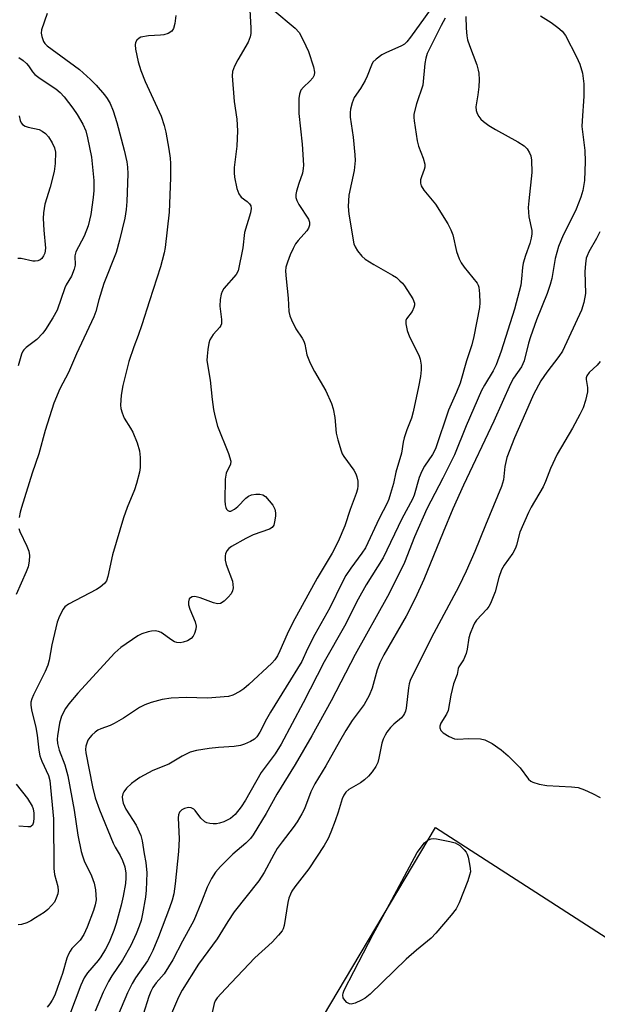
# Model space of a CAD drawing. Units: inches. Extents: x 1255764 to 1261764, y 513454 to 517454.
# Drawn here: x 1258703 to 1258850, y 513633 to 513884 of the extents above; entities that cross this region are included whole.
import ezdxf

# ---------------------------------------------------------------- set-up
doc = ezdxf.new("R2010")
doc.units = ezdxf.units.IN
doc.header["$MEASUREMENT"] = 0
doc.layers.add('CULTRL-Pad', color=6, linetype='Continuous')
doc.layers.add('Undefined', color=1, linetype='Continuous')

msp = doc.modelspace()

# ---------------------------------------------------------------- linework, layer by layer
at = {"layer": 'CULTRL-Pad'}
msp.add_lwpolyline([(1258910.39, 513613), (1258817.51, 513454.01), (1258746.32, 513454.01), (1258695.59, 513483.54), (1258722.91, 513531.49), (1258773.02, 513617.31), (1258809.22, 513678.21)], close=True, dxfattribs=at)
at = {"layer": 'Undefined'}
for points, elevation in [([(1258810.34, 513889.61), (1258802.86, 513879.15), (1258801.94, 513878), (1258801.31, 513877.4), (1258800.6, 513876.93), (1258796.56, 513875.18), (1258795.53, 513874.63), (1258794.11, 513873.58), (1258793.32, 513872.75), (1258792.9, 513871.99), (1258791.82, 513869.21), (1258791.31, 513868.15), (1258790.13, 513866.13), (1258788.51, 513863.8), (1258788, 513862.49), (1258787.6, 513860.84), (1258787.53, 513859.98), (1258787.55, 513858.82), (1258788.3, 513853.68), (1258788.74, 513849.25), (1258788.81, 513847.77), (1258788.53, 513845.24), (1258787.21, 513838.95), (1258787.05, 513837.51), (1258787.03, 513836.11), (1258787.18, 513834.18), (1258788.45, 513826.58), (1258788.76, 513825.8), (1258789.39, 513824.84), (1258790.49, 513823.5), (1258791.33, 513822.71), (1258793.51, 513821.34), (1258798.3, 513818.67), (1258799.27, 513818), (1258800.17, 513817.22), (1258800.8, 513816.58), (1258801.34, 513815.88), (1258803.44, 513812.59), (1258803.84, 513811.55), (1258803.85, 513811), (1258803.75, 513810.45), (1258803.3, 513809.42), (1258801.88, 513807.53), (1258801.71, 513807.09), (1258801.68, 513806.3), (1258802.04, 513804.6), (1258802.58, 513802.92), (1258804.43, 513799.5), (1258805.09, 513798.06), (1258805.32, 513797.24), (1258805.54, 513795.77), (1258805.6, 513794.58), (1258805.4, 513792.83), (1258804.91, 513790.22), (1258803.54, 513783.88), (1258803.08, 513782.31), (1258801.92, 513779.27), (1258801.29, 513777.3), (1258801.01, 513776.15), (1258800.53, 513773.34), (1258799.17, 513768.51), (1258798.53, 513765.69), (1258797.79, 513763.1), (1258797.33, 513761.68), (1258796.89, 513760.66), (1258794.89, 513756.73), (1258791.42, 513749.34), (1258790.51, 513747.94), (1258787.64, 513744.16), (1258786.44, 513742.24), (1258785.48, 513740.47), (1258782.34, 513734.09), (1258778.49, 513727.3), (1258776.65, 513723.62), (1258775.22, 513720.39), (1258767.22, 513707.49), (1258766.22, 513705.72), (1258764.54, 513702.4), (1258763.73, 513701.27), (1258763.14, 513700.69), (1258762.17, 513700.1), (1258760.61, 513699.39), (1258759.57, 513699.07), (1258758.01, 513698.82), (1258754.01, 513698.56), (1258751.67, 513698.28), (1258748.45, 513697.81), (1258746.8, 513697.33), (1258744.77, 513696.37), (1258741.39, 513694.27), (1258737.29, 513692.7), (1258734.02, 513690.87), (1258732.79, 513690.1), (1258731.87, 513689.4), (1258730.61, 513688.18), (1258729.9, 513687.29), (1258729.67, 513686.8), (1258729.52, 513686.02), (1258729.56, 513685.2), (1258729.77, 513684.38), (1258730.45, 513682.83), (1258733.05, 513678.76), (1258734.24, 513676.19), (1258734.61, 513674.84), (1258735.11, 513671.48), (1258735.53, 513669.26), (1258735.76, 513666.67), (1258735.62, 513662.26), (1258735.44, 513660.52), (1258734.72, 513656.25), (1258734.33, 513654.59), (1258733.83, 513653.09), (1258733.05, 513651.13), (1258731.74, 513648.18), (1258729.61, 513644.49), (1258726.9, 513640.5), (1258726.02, 513639.03), (1258724.71, 513636.37), (1258722.61, 513631.5)], 390), ([(1258761.89, 513887.54), (1258762.22, 513881.49), (1258762.2, 513880.05), (1258762.08, 513879.22), (1258761.52, 513877.91), (1258758.91, 513873.36), (1258758.11, 513871.8), (1258757.6, 513870.44), (1258757.48, 513869.29), (1258757.97, 513862.75), (1258758.69, 513858.29), (1258758.89, 513855.35), (1258758.7, 513851.46), (1258758.03, 513846.04), (1258757.98, 513844.64), (1258758.05, 513843.52), (1258758.66, 513840.63), (1258759.15, 513839.28), (1258759.79, 513838.46), (1258761.32, 513837.33), (1258761.92, 513836.75), (1258762.2, 513836.3), (1258762.32, 513835.6), (1258762.13, 513834.51), (1258760.67, 513829.47), (1258760.24, 513825.61), (1258759, 513819.71), (1258758.52, 513818.83), (1258755.41, 513815.2), (1258754.96, 513814.51), (1258754.68, 513813.76), (1258754.45, 513812.41), (1258754.37, 513810.75), (1258754.79, 513807.37), (1258754.77, 513806.29), (1258754.64, 513805.86), (1258754.39, 513805.44), (1258752.69, 513803.58), (1258752.2, 513802.9), (1258751.81, 513802.18), (1258751.57, 513801.38), (1258751.29, 513799.7), (1258751.09, 513798.01), (1258751.08, 513796.9), (1258751.9, 513791.93), (1258752.37, 513787.04), (1258752.73, 513784.5), (1258753.05, 513782.86), (1258753.8, 513780.28), (1258756.53, 513773.28), (1258757.12, 513771.38), (1258757.09, 513770.58), (1258756, 513768.25), (1258755.68, 513766.8), (1258755.59, 513761.38), (1258755.67, 513760.21), (1258755.85, 513759.56), (1258756.08, 513759.13), (1258756.38, 513758.8), (1258756.74, 513758.63), (1258757.16, 513758.67), (1258758.06, 513759.14), (1258758.97, 513759.83), (1258760.97, 513761.96), (1258761.62, 513762.47), (1258762.38, 513762.74), (1258763.48, 513762.91), (1258764.57, 513762.94), (1258765.33, 513762.79), (1258765.98, 513762.34), (1258766.93, 513761.29), (1258767.81, 513760.13), (1258768.32, 513759.17), (1258768.52, 513758.22), (1258768.51, 513757.34), (1258768.3, 513755.9), (1258768.06, 513755.1), (1258767.66, 513754.51), (1258766.98, 513754.07), (1258762.85, 513752.61), (1258760.99, 513751.71), (1258757.36, 513749.63), (1258756.66, 513749.11), (1258756.15, 513748.51), (1258755.82, 513747.82), (1258755.69, 513747.31), (1258755.68, 513746.21), (1258755.98, 513745.07), (1258757.54, 513740.86), (1258757.7, 513740), (1258757.71, 513739.17), (1258757.57, 513738.37), (1258757.2, 513737.64), (1258756.46, 513736.77), (1258755.42, 513735.77), (1258754.54, 513735.16), (1258753.79, 513735.07), (1258752.7, 513735.34), (1258749.38, 513736.58), (1258748.33, 513736.88), (1258747.82, 513736.93), (1258747.34, 513736.84), (1258746.9, 513736.63), (1258746.57, 513736.32), (1258746.34, 513735.6), (1258746.4, 513734.78), (1258746.76, 513733.7), (1258748.11, 513730.48), (1258748.35, 513729.4), (1258748.27, 513728.6), (1258747.95, 513727.55), (1258747.6, 513726.81), (1258747.09, 513726.22), (1258746.13, 513725.67), (1258745.05, 513725.28), (1258744.23, 513725.12), (1258743.38, 513725.2), (1258742.86, 513725.39), (1258742.15, 513725.8), (1258739.47, 513727.74), (1258738.72, 513728.05), (1258737.87, 513728.17), (1258736.99, 513728.14), (1258736.15, 513727.97), (1258734.52, 513727.42), (1258733.48, 513726.94), (1258729.19, 513723.95), (1258727.62, 513722.65), (1258718.19, 513712.32), (1258715.93, 513709.62), (1258715.07, 513708.45), (1258714.09, 513706.5), (1258713.59, 513704.7), (1258713.03, 513701.53), (1258712.98, 513700.66), (1258713.07, 513699.53), (1258713.49, 513697.9), (1258714.89, 513694.12), (1258715.66, 513691.3), (1258717.29, 513682.61), (1258718.24, 513676.28), (1258719.07, 513672.09), (1258719.38, 513671), (1258719.88, 513669.69), (1258721.7, 513665.89), (1258722.39, 513664.02), (1258722.76, 513662.36), (1258722.85, 513659.81), (1258722.64, 513658.53), (1258722.18, 513657.06), (1258720.62, 513652.88), (1258719.77, 513651), (1258718.86, 513649.54), (1258716.74, 513647.42), (1258716.25, 513646.75), (1258715.85, 513646.02), (1258715.46, 513644.94), (1258714.3, 513641.05), (1258713.07, 513637.48), (1258712.35, 513635.58), (1258711.73, 513634.33), (1258711.14, 513633.37), (1258710.44, 513632.48)], 394), ([(1258767.86, 513886.18), (1258773.53, 513881.44), (1258774.51, 513880.37), (1258775.59, 513878.39), (1258776.87, 513875.53), (1258778.17, 513871.64), (1258778.48, 513870.27), (1258778.39, 513869.5), (1258777.99, 513868.8), (1258777.25, 513867.92), (1258775.67, 513866.43), (1258775, 513865.63), (1258774.58, 513864.66), (1258774.45, 513863.53), (1258774.49, 513859.73), (1258775.27, 513851.94), (1258775.66, 513846.59), (1258775.58, 513845.72), (1258775.35, 513844.59), (1258774.41, 513841.92), (1258773.87, 513840), (1258773.71, 513839.18), (1258773.69, 513838.38), (1258773.94, 513837.58), (1258774.49, 513836.56), (1258776.94, 513832.84), (1258777.15, 513832.1), (1258777.16, 513831.36), (1258776.93, 513830.62), (1258776.51, 513829.92), (1258774.24, 513827.42), (1258773.61, 513826.59), (1258772.98, 513825.44), (1258772.25, 513823.82), (1258771.53, 513821.97), (1258771.18, 513820.69), (1258771.09, 513819.61), (1258771.19, 513817.7), (1258771.73, 513812.82), (1258771.92, 513809.37), (1258772.13, 513808.28), (1258772.56, 513807.25), (1258773.73, 513804.98), (1258775.3, 513802.61), (1258775.7, 513801.88), (1258775.94, 513801.1), (1258776.48, 513798.4), (1258777.34, 513796.27), (1258778.4, 513794.17), (1258781.33, 513789.25), (1258782.77, 513786.01), (1258783.17, 513784.65), (1258783.59, 513782.46), (1258783.93, 513778.47), (1258784.34, 513776.78), (1258785.18, 513774.01), (1258785.51, 513773.22), (1258785.94, 513772.5), (1258788.43, 513769.06), (1258788.92, 513768.11), (1258789.2, 513767.34), (1258789.43, 513766.22), (1258789.49, 513765.07), (1258789.38, 513764.21), (1258789.07, 513763.09), (1258787.55, 513759.03), (1258786.16, 513754.93), (1258784.5, 513750.88), (1258782.97, 513747.98), (1258779.1, 513741.59), (1258772.89, 513730.32), (1258771.46, 513727.39), (1258769.64, 513723.11), (1258769.01, 513721.81), (1258768.37, 513720.85), (1258767.58, 513719.98), (1258761.75, 513714.59), (1258760.42, 513713.44), (1258759.45, 513712.79), (1258757.63, 513711.86), (1258756.52, 513711.54), (1258751.24, 513711.07), (1258745.81, 513711.25), (1258741.98, 513711.05), (1258739.68, 513710.71), (1258736.87, 513710.01), (1258735.25, 513709.37), (1258733.95, 513708.72), (1258729.84, 513706.01), (1258727.45, 513704.61), (1258726.45, 513704.15), (1258724.09, 513703.32), (1258723.33, 513702.94), (1258722.65, 513702.46), (1258721.83, 513701.7), (1258721.25, 513701.1), (1258720.78, 513700.43), (1258720.48, 513699.66), (1258720.3, 513698.84), (1258720.2, 513698), (1258720.24, 513697.17), (1258721.94, 513688.51), (1258722.66, 513685.74), (1258723.71, 513682.67), (1258727.22, 513674.18), (1258727.72, 513673.16), (1258729.03, 513671.06), (1258729.62, 513669.78), (1258730.16, 513668.19), (1258730.42, 513666.57), (1258730.46, 513665.41), (1258730.34, 513663.94), (1258729.78, 513660.76), (1258729.26, 513658.43), (1258728.01, 513653.83), (1258727.36, 513651.97), (1258726.17, 513649.07), (1258725.29, 513647.29), (1258724.12, 513645.33), (1258723.41, 513644.4), (1258720.69, 513641.26), (1258719.86, 513639.99), (1258718.98, 513638.1), (1258716.14, 513630.51)], 392), ([(1258743.17, 513884.62), (1258742.92, 513882.64), (1258742.59, 513881.31), (1258742.17, 513880.68), (1258741.23, 513880.11), (1258740.12, 513879.75), (1258739.28, 513879.64), (1258736.17, 513879.46), (1258734.28, 513879.12), (1258733.81, 513878.92), (1258733.24, 513878.42), (1258732.89, 513877.76), (1258732.82, 513877.23), (1258732.93, 513876.09), (1258733.58, 513872.89), (1258734.25, 513870.63), (1258735.39, 513867.91), (1258739.42, 513859.03), (1258740.21, 513856.68), (1258740.61, 513854.99), (1258741.42, 513850.63), (1258741.71, 513848.41), (1258741.81, 513847.02), (1258741.84, 513843.37), (1258741.5, 513834.69), (1258740.41, 513825.7), (1258740.16, 513824.28), (1258739.68, 513822.36), (1258739.22, 513820.72), (1258736.43, 513812.12), (1258734.55, 513806.02), (1258733.6, 513803.31), (1258732.49, 513800.44), (1258731.24, 513796.67), (1258729.68, 513790.56), (1258729.23, 513788.09), (1258729.04, 513785.55), (1258729.15, 513784.71), (1258729.48, 513783.59), (1258730.05, 513782.25), (1258731.65, 513779.77), (1258732.22, 513778.75), (1258733.3, 513775.98), (1258733.91, 513774), (1258734.08, 513772.29), (1258734.09, 513769.72), (1258733.9, 513768.56), (1258733.18, 513765.7), (1258732.63, 513764.09), (1258730.75, 513759.52), (1258729.88, 513756.91), (1258727.04, 513747.53), (1258725.86, 513742.05), (1258725.51, 513740.95), (1258725.01, 513740.2), (1258723.93, 513739.34), (1258722.95, 513738.75), (1258715.88, 513735.01), (1258714.96, 513734.31), (1258714.47, 513733.67), (1258713.58, 513731.95), (1258713, 513730.39), (1258711.61, 513724.62), (1258710.93, 513720.73), (1258710.61, 513719.44), (1258709.91, 513717.86), (1258706.93, 513711.94), (1258706.49, 513710.91), (1258706.28, 513710.1), (1258706.24, 513709.27), (1258706.4, 513708.14), (1258707.51, 513703.63), (1258707.91, 513701.71), (1258708.33, 513697.84), (1258708.57, 513696.4), (1258709.05, 513695.04), (1258710.74, 513691.44), (1258711.08, 513690.18), (1258712.03, 513680.43), (1258712.08, 513667.74), (1258712.29, 513666.26), (1258713.17, 513663.2), (1258713.24, 513662.1), (1258713.11, 513661.3), (1258712.75, 513660.25), (1258712.25, 513659.25), (1258711.56, 513658.34), (1258710.58, 513657.31), (1258709.67, 513656.61), (1258707.48, 513655.2), (1258706.24, 513654.46), (1258705.22, 513653.97), (1258703.9, 513653.53), (1258703.05, 513653.43)], 396), ([(1258710.46, 513885.19), (1258709.01, 513880.99), (1258708.93, 513880.15), (1258709.06, 513879.33), (1258709.53, 513878.02), (1258709.84, 513877.56), (1258710.44, 513876.96), (1258718.63, 513870.91), (1258721.46, 513868.37), (1258722.87, 513866.9), (1258724.98, 513864.48), (1258725.68, 513863.55), (1258726.42, 513862.28), (1258727.19, 513860.45), (1258728.16, 513857.49), (1258730.02, 513850.44), (1258730.66, 513847.44), (1258730.83, 513846.06), (1258730.92, 513844.38), (1258730.73, 513837.36), (1258730.54, 513835.37), (1258730.17, 513833.15), (1258728.85, 513827.56), (1258727.95, 513824.42), (1258724.82, 513816.5), (1258723.56, 513812.37), (1258722.78, 513809.41), (1258722.27, 513808.02), (1258717.85, 513798.62), (1258715.82, 513793.92), (1258713.66, 513789.69), (1258712.13, 513786.06), (1258709.88, 513779.11), (1258708.34, 513773.19), (1258706.63, 513768.31), (1258703.89, 513759.52), (1258703.58, 513758.38), (1258703.32, 513757)], 398), ([(1258811.71, 513884), (1258810.66, 513882.08), (1258807.11, 513874.98), (1258806.73, 513873.81), (1258806.49, 513872.47), (1258805.97, 513866.92), (1258804.42, 513862.18), (1258803.75, 513859.6), (1258803.71, 513858.72), (1258803.79, 513857.83), (1258804.53, 513852.8), (1258804.93, 513851.39), (1258806.11, 513848.39), (1258806.48, 513846.84), (1258806.49, 513846.09), (1258806.38, 513845.54), (1258805.65, 513843.65), (1258805.42, 513842.83), (1258805.39, 513842.05), (1258805.57, 513841.31), (1258806.23, 513840.23), (1258809.23, 513836.72), (1258812.37, 513831.7), (1258813.12, 513830.17), (1258813.64, 513828.86), (1258814.57, 513824.68), (1258815.27, 513822.76), (1258815.78, 513821.8), (1258816.53, 513820.66), (1258819.82, 513816.56), (1258820.07, 513816.08), (1258820.22, 513815.55), (1258820.41, 513813.86), (1258820.49, 513811.56), (1258820.41, 513810.43), (1258818.99, 513803.02), (1258818.48, 513800.88), (1258817.08, 513796.83), (1258815.5, 513791.17), (1258814.57, 513788.86), (1258812.53, 513784.33), (1258809.22, 513774.5), (1258808.43, 513773.05), (1258806.41, 513770.08), (1258805.72, 513768.78), (1258805.06, 513767.15), (1258803.76, 513762.73), (1258803.37, 513761.66), (1258800.63, 513756.71), (1258795.91, 513746.77), (1258791.6, 513739.89), (1258789.56, 513736.22), (1258786.06, 513729.4), (1258780.86, 513720.35), (1258775.52, 513709.89), (1258769.99, 513699.38), (1258768.44, 513696.97), (1258764.84, 513692.22), (1258760.88, 513685.16), (1258759.76, 513683.42), (1258758.29, 513681.54), (1258757.06, 513680.51), (1258756.35, 513680.11), (1258755.34, 513679.66), (1258754.29, 513679.29), (1258753.49, 513679.12), (1258752.67, 513679.1), (1258751.84, 513679.2), (1258751.05, 513679.41), (1258750.57, 513679.65), (1258749.53, 513680.59), (1258748.09, 513682.56), (1258747.72, 513682.88), (1258747.1, 513683.19), (1258746.39, 513683.29), (1258745.36, 513683.06), (1258744.65, 513682.67), (1258744.13, 513682.08), (1258743.85, 513681.43), (1258743.73, 513680.62), (1258743.98, 513675.31), (1258743.86, 513672.06), (1258743.03, 513663.89), (1258742.64, 513661.36), (1258742.24, 513659.69), (1258741.59, 513657.77), (1258738.75, 513650.37), (1258737.28, 513646.96), (1258736.56, 513645.43), (1258735.91, 513644.26), (1258732.94, 513639.99), (1258732.02, 513638.5), (1258730.89, 513636.13), (1258728.33, 513630.18)], 388), ([(1258816.97, 513884.38), (1258817, 513881.44), (1258817.19, 513879.51), (1258817.38, 513878.43), (1258817.83, 513877.03), (1258819.74, 513872.08), (1258820.11, 513870.79), (1258820.25, 513869.99), (1258820.3, 513868.29), (1258820.21, 513866.55), (1258819.97, 513864.47), (1258819.48, 513861.46), (1258819.55, 513860.53), (1258819.84, 513859.72), (1258820.25, 513858.94), (1258820.78, 513858.27), (1258821.42, 513857.72), (1258822.8, 513856.71), (1258824.52, 513855.64), (1258830.2, 513852.57), (1258831.78, 513851.51), (1258832.53, 513850.72), (1258833.17, 513849.76), (1258833.51, 513848.98), (1258833.68, 513847.88), (1258833.69, 513844.74), (1258832.93, 513837.55), (1258832.83, 513835.82), (1258832.97, 513833.44), (1258833.69, 513829.99), (1258833.72, 513829.15), (1258833.6, 513828.06), (1258833.25, 513826.68), (1258832.09, 513823.62), (1258831.49, 513821.65), (1258831.32, 513820.56), (1258831.14, 513817.74), (1258830.92, 513816.1), (1258830.54, 513814.44), (1258829.34, 513809.95), (1258825.96, 513799.31), (1258824.68, 513795.87), (1258823.93, 513794.31), (1258821.67, 513790.69), (1258820.95, 513789.33), (1258817.01, 513780.31), (1258814.09, 513772.92), (1258811.13, 513766.98), (1258807.02, 513759.19), (1258803.89, 513752.12), (1258801.3, 513745.57), (1258800.01, 513742.75), (1258797, 513736.92), (1258788.81, 513722.18), (1258782.67, 513710.4), (1258777.74, 513701.5), (1258773.48, 513694.2), (1258768.84, 513686.65), (1258766.17, 513681.79), (1258762.82, 513676.35), (1258762.13, 513675.44), (1258760.96, 513674.2), (1258757.68, 513671.41), (1258754.56, 513668.3), (1258753.26, 513666.8), (1258752.2, 513665.23), (1258751.1, 513663.04), (1258749.67, 513659.27), (1258747.73, 513654.58), (1258744.82, 513649.3), (1258742.43, 513644.56), (1258740.21, 513641.01), (1258738.17, 513638.68), (1258737.33, 513637.53), (1258736.84, 513636.54), (1258736.33, 513635.25), (1258734.84, 513630.68)], 386), ([(1258835.93, 513884.59), (1258838.67, 513882.85), (1258840.34, 513881.62), (1258841.45, 513880.64), (1258842.26, 513879.61), (1258845.08, 513874.14), (1258845.92, 513872.27), (1258846.61, 513870.03), (1258846.92, 513867.24), (1258846.97, 513864.11), (1258846.52, 513857.86), (1258846.48, 513856.39), (1258847.22, 513850.37), (1258847.32, 513847.51), (1258847.12, 513842.72), (1258846.72, 513840.13), (1258846.22, 513838.44), (1258844.97, 513835.39), (1258843.48, 513832.26), (1258841.7, 513828.77), (1258840.49, 513825.91), (1258839.66, 513822.91), (1258838.78, 513817.78), (1258838.42, 513816.27), (1258837.61, 513813.95), (1258834.95, 513807.29), (1258833.39, 513802.98), (1258832.89, 513801.37), (1258831.74, 513796.83), (1258831.06, 513795.36), (1258829.09, 513792.46), (1258828.27, 513790.98), (1258824.04, 513781.47), (1258816.31, 513765.25), (1258813.6, 513759.22), (1258811.14, 513753.33), (1258806.26, 513741.27), (1258804.08, 513736.45), (1258801.75, 513731.93), (1258796.1, 513722.11), (1258795.05, 513720.09), (1258794.36, 513718.31), (1258793.07, 513713.62), (1258792.31, 513711.75), (1258791.05, 513709.49), (1258788.03, 513705.41), (1258786.41, 513702.9), (1258784.76, 513700.08), (1258781.33, 513693.89), (1258778.56, 513689.34), (1258777.51, 513687.23), (1258775.92, 513682.92), (1258775.25, 513681.65), (1258774.05, 513679.66), (1258773.05, 513678.23), (1258770.17, 513674.55), (1258768.98, 513672.83), (1258768.06, 513671.31), (1258765.59, 513666.72), (1258764.27, 513664.63), (1258758.01, 513656.77), (1258756.37, 513654.27), (1258753.68, 513649.85), (1258748.95, 513643.45), (1258744.76, 513636.83), (1258743.86, 513635.08), (1258741.51, 513629.69)], 384), ([(1258703.22, 513874.01), (1258704.35, 513873.2), (1258705.17, 513872.48), (1258705.64, 513871.89), (1258706.68, 513870.3), (1258707.27, 513869.68), (1258708.67, 513868.64), (1258712.67, 513865.98), (1258713.76, 513865.05), (1258714.77, 513863.99), (1258716.93, 513861.13), (1258718.08, 513859.44), (1258719.51, 513857.01), (1258720.24, 513855.32), (1258720.72, 513853.52), (1258721.68, 513848.63), (1258722.31, 513842.67), (1258722.31, 513840.12), (1258722.15, 513838.4), (1258721.53, 513834.09), (1258720.82, 513831.2), (1258719.85, 513828.52), (1258717.73, 513824.57), (1258717.49, 513823.54), (1258717.51, 513821.21), (1258717.33, 513820.12), (1258716.58, 513818.37), (1258715.27, 513816.14), (1258714.9, 513815.37), (1258712.95, 513809.71), (1258711.87, 513807.78), (1258709.96, 513804.83), (1258709.28, 513803.91), (1258707.8, 513802.31), (1258705.09, 513800.22), (1258704.52, 513799.66), (1258704.24, 513799.27), (1258703.93, 513798.56), (1258703.03, 513795.54)], 400), ([(1258703.26, 513859.12), (1258703.53, 513857.99), (1258703.82, 513857.35), (1258704.16, 513856.93), (1258704.83, 513856.53), (1258705.62, 513856.28), (1258708.39, 513855.65), (1258709.13, 513855.28), (1258710.03, 513854.61), (1258710.8, 513853.79), (1258711.72, 513852.31), (1258712.32, 513850.99), (1258712.54, 513849.87), (1258712.45, 513847.03), (1258712.17, 513845.02), (1258711.21, 513840.98), (1258709.81, 513836.7), (1258709.45, 513834.47), (1258709.4, 513833.04), (1258709.54, 513830.11), (1258710.01, 513825.49), (1258709.84, 513824.23), (1258709.52, 513823.52), (1258709.03, 513822.87), (1258708.65, 513822.52), (1258708.02, 513822.24), (1258707.34, 513822.16), (1258706.76, 513822.21), (1258703.84, 513822.83), (1258703, 513822.9)], 402), ([(1258851.01, 513829.61), (1258850.17, 513827.93), (1258848.25, 513824.55), (1258847.78, 513823.53), (1258847.58, 513822.92), (1258847.37, 513821.54), (1258847.24, 513819.58), (1258847.35, 513813.97), (1258846.94, 513811.67), (1258846.38, 513809.71), (1258841.53, 513799.34), (1258840.6, 513797.93), (1258837.51, 513793.95), (1258836, 513791.79), (1258834.19, 513788.27), (1258832.08, 513783.67), (1258829.32, 513777.29), (1258827.33, 513772.27), (1258826.83, 513769.99), (1258826.48, 513766.6), (1258826.05, 513764.93), (1258821.92, 513755.06), (1258819.23, 513748.35), (1258817.03, 513743.35), (1258815.2, 513739.51), (1258808.15, 513726.36), (1258802.74, 513715.54), (1258802.5, 513714.76), (1258802.32, 513713.7), (1258801.79, 513708.56), (1258801.6, 513707.74), (1258801.37, 513707.22), (1258801.07, 513706.72), (1258800.53, 513706.09), (1258798.63, 513704.43), (1258797.8, 513703.59), (1258796.86, 513702.45), (1258796.4, 513701.71), (1258795.94, 513700.68), (1258795.59, 513699.6), (1258794.83, 513695.84), (1258794.52, 513694.75), (1258794.07, 513693.75), (1258793.13, 513692.31), (1258792.19, 513691.23), (1258791.17, 513690.28), (1258790.12, 513689.55), (1258787.21, 513687.89), (1258786.4, 513687.2), (1258785.86, 513686.46), (1258785.46, 513685.51), (1258784.45, 513682.1), (1258783.71, 513679.92), (1258782.63, 513676.97), (1258781.91, 513675.4), (1258780.88, 513673.62), (1258776.98, 513667.67), (1258773.46, 513663.1), (1258772.71, 513661.97), (1258772.33, 513661.24), (1258771.93, 513660.21), (1258771.65, 513659.1), (1258770.73, 513653.25), (1258770.47, 513652.44), (1258770.18, 513651.94), (1258769.27, 513650.8), (1258767.68, 513649.04), (1258763.3, 513645.03), (1258755.77, 513637.2), (1258753.67, 513634.85), (1258753.19, 513634.16), (1258752.87, 513633.42), (1258752.24, 513630.41)], 382), ([(1258703.22, 513754.25), (1258703.51, 513753.46), (1258705.25, 513749.77), (1258705.79, 513748.42), (1258705.95, 513747.32), (1258705.81, 513745.91), (1258705.55, 513744.5), (1258705.11, 513743.17), (1258702.56, 513737.42)], 398), ([(1258702.55, 513689.2), (1258705.42, 513685.6), (1258706.6, 513683.66), (1258706.86, 513682.94), (1258707.05, 513681.88), (1258707.06, 513680.69), (1258706.94, 513679.53), (1258706.69, 513678.8), (1258706.39, 513678.5), (1258706.19, 513678.41), (1258705.47, 513678.34), (1258703.25, 513678.52)], 398)]:
    msp.add_lwpolyline(points, dxfattribs=dict(at, elevation=elevation))
at = {"layer": 'Undefined', "elevation": 382}
msp.add_lwpolyline([(1258787.78, 513633.25), (1258787.31, 513633.33), (1258786.69, 513633.72), (1258786.14, 513634.26), (1258785.73, 513634.89), (1258785.63, 513635.59), (1258785.72, 513636.08), (1258785.98, 513636.82), (1258793.34, 513651.11), (1258796.85, 513657.42), (1258804.58, 513671.87), (1258806.4, 513674.3), (1258807.24, 513675), (1258808.15, 513675.35), (1258808.65, 513675.4), (1258809.49, 513675.33), (1258812.87, 513674.68), (1258814.22, 513674.28), (1258815.38, 513673.65), (1258816.55, 513672.56), (1258817.03, 513671.93), (1258817.28, 513671.44), (1258817.54, 513670.63), (1258817.9, 513668.91), (1258818.07, 513667.76), (1258818.09, 513666.91), (1258817.91, 513666.06), (1258817.41, 513664.66), (1258815.23, 513659.07), (1258814.44, 513657.49), (1258813.17, 513655.87), (1258809.33, 513651.35), (1258808.14, 513650.05), (1258804.43, 513647.01), (1258801.78, 513644.7), (1258792.56, 513635.86), (1258791.33, 513634.84), (1258790.41, 513634.26), (1258788.82, 513633.51)], close=True, dxfattribs=at)
at = {"layer": 'Undefined'}
msp.add_polyline3d([(1258851.13, 513796.65, 380), (1258850.37, 513795.79, 380), (1258848.32, 513793.85, 380), (1258847.72, 513793.01, 380), (1258847.58, 513792.56, 380), (1258847.55, 513792.09, 380), (1258847.89, 513790.09, 380), (1258847.87, 513789.01, 380), (1258847.39, 513786.8, 380), (1258846.8, 513784.92, 380), (1258845.97, 513783.19, 380), (1258844.1, 513779.69, 380), (1258840.19, 513773.13, 380), (1258838.48, 513769.51, 380), (1258837.19, 513766.17, 380), (1258836.58, 513764.83, 380), (1258833.53, 513759.61, 380), (1258832.87, 513758.33, 380), (1258830.64, 513753.29, 380), (1258829.86, 513750.01, 380), (1258829.59, 513749.21, 380), (1258828.86, 513747.97, 380), (1258826.66, 513744.93, 380), (1258825.99, 513743.7, 380), (1258825.33, 513741.79, 380), (1258824.44, 513738.12, 380), (1258823.24, 513735.12, 380), (1258822.82, 513734.35, 380), (1258822.32, 513733.68, 380), (1258819.65, 513730.89, 380), (1258819.18, 513730.16, 380), (1258818.8, 513729.38, 380), (1258818.03, 513727.51, 380), (1258817.68, 513726.41, 380), (1258817.32, 513723.54, 380), (1258817.03, 513722.42, 380), (1258816.31, 513720.82, 380), (1258815.12, 513719.07, 380), (1258814.98, 513718.63, 380), (1258814.75, 513717.13, 380), (1258813.81, 513714.73, 380), (1258813.15, 513711.87, 380), (1258812.41, 513707.92, 380), (1258811.99, 513707.05, 380), (1258810.6, 513704.74, 380), (1258810.36, 513704, 380), (1258810.34, 513703.5, 380), (1258810.59, 513702.84, 380), (1258811.19, 513702.29, 380), (1258812.71, 513701.37, 380), (1258814.05, 513700.77, 380), (1258814.87, 513700.65, 380), (1258817.74, 513700.81, 380), (1258820.68, 513700.75, 380), (1258821.8, 513700.48, 380), (1258823.64, 513699.58, 380), (1258825.97, 513697.94, 380), (1258827.72, 513696.46, 380), (1258830.76, 513693.35, 380), (1258832.91, 513690.47, 380), (1258833.5, 513689.97, 380), (1258833.98, 513689.73, 380), (1258835.58, 513689.24, 380), (1258837.54, 513688.86, 380), (1258843.79, 513688.57, 380), (1258845.53, 513688.33, 380), (1258847.1, 513687.75, 380), (1258849.16, 513686.84, 380), (1258851.09, 513685.79, 380)], dxfattribs=at)

doc.saveas('drawing.dxf')
